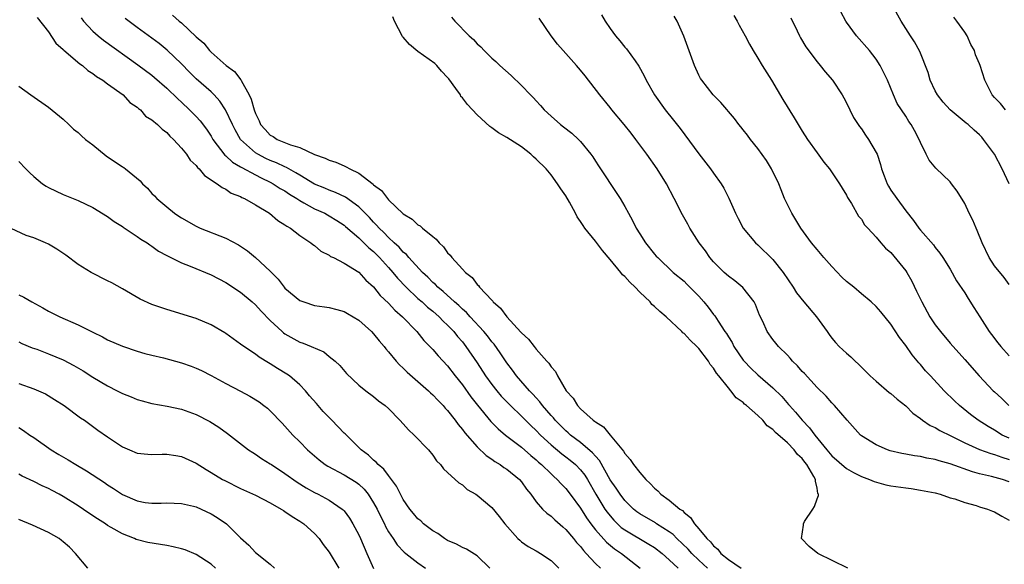
# Model space of a CAD drawing. Units: inches. Extents: x 2613000 to 2616000, y 1527000 to 1530000.
# Drawn here: x 2614213 to 2614346, y 1527298 to 1527371 of the extents above; entities that cross this region are included whole.
import ezdxf

# ---------------------------------------------------------------- set-up
doc = ezdxf.new("R2010")
doc.units = ezdxf.units.IN
doc.header["$MEASUREMENT"] = 0
doc.layers.add('LD26131527_2ft', color=9, linetype='Continuous')

msp = doc.modelspace()

# ---------------------------------------------------------------- linework, layer by layer
at = {"layer": 'LD26131527_2ft'}
for points, elevation in [([(2614346.99, 1527349), (2614346.05, 1527351), (2614345, 1527353), (2614343.54, 1527355), (2614343.28, 1527355.28), (2614343, 1527355.6), (2614342.25, 1527356.25), (2614341.46, 1527357), (2614341.2, 1527357.2), (2614339, 1527358.99), (2614338.05, 1527360.05), (2614337.31, 1527361), (2614337, 1527361.55), (2614336.32, 1527363), (2614336.05, 1527364.05), (2614334.89, 1527366.89), (2614334.2, 1527368.2), (2614333.66, 1527369), (2614332.39, 1527371), (2614331.25, 1527373)], 7728), ([(2614215.46, 1527371.46), (2614217, 1527369.54), (2614218.01, 1527368.01), (2614219, 1527367.13), (2614219.06, 1527367.06), (2614221.23, 1527365.23), (2614221.58, 1527365), (2614222.33, 1527364.33), (2614223, 1527363.92), (2614223.5, 1527363.5), (2614224.34, 1527363), (2614225, 1527362.49), (2614227.08, 1527361), (2614228, 1527360), (2614229, 1527359.35), (2614229.17, 1527359.17), (2614229.43, 1527359), (2614230.13, 1527358.13), (2614231, 1527357.65), (2614231.74, 1527357), (2614232.36, 1527356.36), (2614233, 1527355.94), (2614233.43, 1527355.43), (2614233.91, 1527355), (2614235, 1527353.82), (2614235.65, 1527353), (2614236.19, 1527352.19), (2614237, 1527351.44), (2614237.18, 1527351.18), (2614237.4, 1527351), (2614238.11, 1527350.11), (2614239.83, 1527349), (2614240.48, 1527348.48), (2614241, 1527348.24), (2614241.73, 1527347.73), (2614243, 1527347.25), (2614243.15, 1527347.15), (2614243.54, 1527347), (2614245, 1527346.16), (2614246.92, 1527345), (2614248.03, 1527344.03), (2614249, 1527343.45), (2614249.24, 1527343.24), (2614249.73, 1527343), (2614251, 1527342.01), (2614252.52, 1527341), (2614252.78, 1527340.78), (2614253, 1527340.63), (2614253.86, 1527339.86), (2614255, 1527339.33), (2614255.17, 1527339.17), (2614255.57, 1527339), (2614257, 1527338.27), (2614259, 1527337.05), (2614259.96, 1527335.96), (2614261, 1527335.06), (2614261.89, 1527333.89), (2614263, 1527332.86), (2614263.88, 1527331.88), (2614264.91, 1527331), (2614266.84, 1527329), (2614267.81, 1527327.81), (2614268.62, 1527327), (2614269, 1527326.59), (2614269.72, 1527325.72), (2614271, 1527324.36), (2614272.05, 1527323), (2614273, 1527321.81), (2614274.17, 1527320.17), (2614275.05, 1527319.05), (2614276.84, 1527316.84), (2614277.83, 1527315.83), (2614278.85, 1527315), (2614281, 1527313.37), (2614282.25, 1527312.25), (2614283, 1527311.63), (2614283.32, 1527311.32), (2614283.72, 1527311), (2614285, 1527309.74), (2614285.38, 1527309.38), (2614285.85, 1527309), (2614286.39, 1527308.39), (2614287, 1527307.79), (2614287.61, 1527307), (2614289, 1527305.11), (2614289.8, 1527303.8), (2614290.38, 1527303), (2614291, 1527302.19), (2614292.5, 1527300.5), (2614293.6, 1527299.6), (2614294.53, 1527299), (2614297.05, 1527297)], 7704), ([(2614221.43, 1527371.43), (2614221.74, 1527371), (2614223, 1527369.62), (2614223.7, 1527369), (2614224.42, 1527368.42), (2614229.1, 1527365.1), (2614231, 1527363.66), (2614231.36, 1527363.36), (2614233, 1527361.9), (2614234.48, 1527360.48), (2614235, 1527360.02), (2614236.1, 1527359), (2614237, 1527358.07), (2614237.51, 1527357.51), (2614238.36, 1527356.36), (2614239, 1527355.43), (2614239.25, 1527355), (2614240.87, 1527352.87), (2614241, 1527352.79), (2614241.91, 1527351.91), (2614243, 1527351.29), (2614243.17, 1527351.17), (2614245, 1527350.19), (2614245.78, 1527349.78), (2614247, 1527349.22), (2614247.42, 1527349), (2614248.37, 1527348.37), (2614249, 1527348.02), (2614249.6, 1527347.6), (2614250.59, 1527347), (2614251, 1527346.73), (2614251.57, 1527346.43), (2614253, 1527345.62), (2614254.37, 1527345), (2614254.77, 1527344.77), (2614255, 1527344.65), (2614256.02, 1527344.02), (2614257, 1527343.39), (2614257.21, 1527343.21), (2614259, 1527341.66), (2614260.33, 1527340.33), (2614261, 1527339.81), (2614261.8, 1527339), (2614263, 1527337.66), (2614263.58, 1527337), (2614264.21, 1527336.21), (2614265.38, 1527335), (2614267, 1527333.49), (2614267.57, 1527333), (2614268.3, 1527332.3), (2614269, 1527331.74), (2614269.86, 1527331), (2614270.4, 1527330.4), (2614271, 1527329.88), (2614271.85, 1527329), (2614272.35, 1527328.35), (2614273, 1527327.62), (2614273.49, 1527327), (2614275, 1527324.77), (2614276.15, 1527323), (2614277, 1527321.84), (2614277.66, 1527321), (2614278.27, 1527320.27), (2614279.5, 1527319), (2614281, 1527317.57), (2614282.28, 1527316.28), (2614283, 1527315.63), (2614283.6, 1527315), (2614285, 1527313.68), (2614286.45, 1527312.45), (2614287, 1527312.06), (2614287.6, 1527311.6), (2614288.32, 1527311), (2614289, 1527310.31), (2614289.57, 1527309.57), (2614289.93, 1527309), (2614291.07, 1527307), (2614292.3, 1527305), (2614292.58, 1527304.58), (2614293, 1527304.07), (2614293.5, 1527303.5), (2614294.51, 1527302.52), (2614295, 1527302.17), (2614298.26, 1527300.26), (2614299, 1527299.78), (2614300.03, 1527299), (2614301, 1527298.12), (2614302.19, 1527297)], 7706), ([(2614233.8, 1527371.8), (2614234.69, 1527371), (2614235, 1527370.75), (2614237, 1527368.88), (2614238, 1527368), (2614238.78, 1527367), (2614239, 1527366.77), (2614241.02, 1527365), (2614242.18, 1527364.18), (2614243.03, 1527363.03), (2614243.06, 1527362.94), (2614244.16, 1527361), (2614244.44, 1527360.44), (2614244.81, 1527359), (2614245, 1527358.48), (2614245.5, 1527357.5), (2614245.7, 1527357), (2614246.31, 1527356.31), (2614247, 1527355.58), (2614247.38, 1527355.38), (2614247.92, 1527355), (2614249.76, 1527354.24), (2614251, 1527353.9), (2614253, 1527352.97), (2614254.45, 1527352.45), (2614255, 1527352.17), (2614255.89, 1527351.89), (2614257, 1527351.4), (2614257.3, 1527351.3), (2614257.78, 1527351), (2614259, 1527350.41), (2614260.92, 1527348.92), (2614261, 1527348.83), (2614262.06, 1527348.06), (2614262.86, 1527347), (2614263, 1527346.84), (2614265, 1527344.93), (2614266.19, 1527344.19), (2614267, 1527343.45), (2614267.29, 1527343.29), (2614267.59, 1527343), (2614269, 1527341.84), (2614269.48, 1527341.48), (2614269.85, 1527341), (2614270.44, 1527340.44), (2614271, 1527339.66), (2614271.35, 1527339.35), (2614271.6, 1527339), (2614273, 1527337.45), (2614273.43, 1527337), (2614274.32, 1527336.32), (2614275, 1527335.37), (2614275.21, 1527335.21), (2614275.33, 1527335), (2614277, 1527333.23), (2614277.12, 1527333.12), (2614277.19, 1527333), (2614278.18, 1527332.18), (2614279, 1527331), (2614280.92, 1527328.92), (2614281, 1527328.82), (2614281.97, 1527327.97), (2614282.7, 1527327), (2614283, 1527326.63), (2614284.42, 1527325), (2614284.71, 1527324.71), (2614285, 1527324.23), (2614285.6, 1527323.6), (2614285.9, 1527323), (2614287.06, 1527321), (2614288, 1527320), (2614288.57, 1527319), (2614289, 1527318.55), (2614290.71, 1527317), (2614290.89, 1527316.89), (2614291, 1527316.78), (2614292.1, 1527316.1), (2614292.99, 1527315), (2614294.82, 1527312.82), (2614295, 1527312.49), (2614295.71, 1527311.71), (2614296.17, 1527311), (2614297, 1527309.94), (2614297.84, 1527309), (2614298.44, 1527308.44), (2614299, 1527307.81), (2614299.44, 1527307.44), (2614299.86, 1527307), (2614301, 1527306.2), (2614302.44, 1527305), (2614302.78, 1527304.78), (2614303, 1527304.54), (2614303.87, 1527303.87), (2614304.41, 1527303), (2614305, 1527302.32), (2614306.1, 1527301), (2614306.58, 1527300.58), (2614307, 1527300.02), (2614307.59, 1527299.59), (2614308, 1527299), (2614309, 1527298.18), (2614310.72, 1527297)], 7710), ([(2614325.18, 1527297), (2614321.09, 1527299), (2614319.95, 1527299.95), (2614318.88, 1527301), (2614319.19, 1527302.81), (2614319.15, 1527303), (2614319.29, 1527303.29), (2614320.42, 1527305), (2614320.68, 1527305.32), (2614321, 1527306.38), (2614321.19, 1527306.81), (2614321.18, 1527307), (2614321.11, 1527307.11), (2614321, 1527307.8), (2614320.78, 1527308.78), (2614320.8, 1527309), (2614320.59, 1527309.41), (2614319.63, 1527311), (2614319.34, 1527311.34), (2614319, 1527311.82), (2614318.37, 1527312.37), (2614317.92, 1527313), (2614317, 1527313.94), (2614315.36, 1527315.35), (2614315, 1527315.76), (2614314.26, 1527316.26), (2614313.66, 1527317), (2614313, 1527317.64), (2614311.46, 1527319), (2614311.2, 1527319.2), (2614311, 1527319.41), (2614310.05, 1527320.05), (2614309.34, 1527321), (2614309, 1527321.37), (2614307.7, 1527323), (2614307.38, 1527323.38), (2614307, 1527324.05), (2614306.55, 1527324.55), (2614306.33, 1527325), (2614305, 1527326.72), (2614304.74, 1527327), (2614303.82, 1527327.82), (2614303, 1527328.75), (2614302.85, 1527328.85), (2614302.72, 1527329), (2614300.57, 1527331), (2614299.71, 1527331.71), (2614299, 1527332.37), (2614298.65, 1527332.65), (2614298.4, 1527333), (2614297, 1527334.35), (2614296.37, 1527335), (2614295.68, 1527335.68), (2614295, 1527336.44), (2614294.69, 1527336.69), (2614294.47, 1527337), (2614293, 1527338.77), (2614291.97, 1527339.97), (2614291, 1527341.22), (2614289.57, 1527343), (2614289.33, 1527343.33), (2614289, 1527343.89), (2614288.53, 1527344.53), (2614288.3, 1527345), (2614287.49, 1527346.51), (2614287, 1527347.37), (2614286.31, 1527348.31), (2614285.9, 1527349), (2614285, 1527350.21), (2614284.33, 1527351), (2614283, 1527352.34), (2614282.63, 1527352.63), (2614282.28, 1527353), (2614281, 1527353.98), (2614279, 1527355.27), (2614277.89, 1527355.89), (2614277, 1527356.56), (2614276.72, 1527356.72), (2614275, 1527358.3), (2614273.69, 1527359.69), (2614273, 1527360.63), (2614272.81, 1527360.81), (2614272.73, 1527361), (2614272.14, 1527361.87), (2614271.18, 1527363.18), (2614271, 1527363.38), (2614270.2, 1527364.2), (2614269.53, 1527365), (2614269.26, 1527365.26), (2614267, 1527366.87), (2614265.85, 1527367.85), (2614265, 1527368.83), (2614264.91, 1527368.91), (2614263.8, 1527371), (2614263.59, 1527371.59)], 7712), ([(2614271.53, 1527371.53), (2614271.97, 1527371), (2614273.94, 1527369), (2614274.5, 1527368.5), (2614275, 1527367.94), (2614275.5, 1527367.5), (2614275.96, 1527367), (2614277, 1527365.96), (2614277.53, 1527365.53), (2614278.08, 1527365), (2614279.63, 1527363.63), (2614281, 1527362.29), (2614282.24, 1527361), (2614282.63, 1527360.63), (2614283, 1527360.19), (2614283.58, 1527359.58), (2614284.07, 1527359), (2614285, 1527358.15), (2614286.29, 1527357), (2614286.71, 1527356.71), (2614287.83, 1527355.83), (2614288.73, 1527355), (2614289, 1527354.73), (2614290.38, 1527353), (2614290.64, 1527352.64), (2614291, 1527352.03), (2614291.41, 1527351.41), (2614291.72, 1527351), (2614293.83, 1527347.83), (2614294.35, 1527347), (2614295, 1527345.93), (2614295.49, 1527345), (2614296.04, 1527344.04), (2614296.54, 1527343), (2614297, 1527342.23), (2614297.79, 1527341), (2614299, 1527339.49), (2614299.22, 1527339.22), (2614299.44, 1527339), (2614301.52, 1527337), (2614303, 1527335.8), (2614303.39, 1527335.39), (2614303.8, 1527335), (2614305, 1527333.79), (2614305.7, 1527333), (2614306.29, 1527332.29), (2614307, 1527331.32), (2614307.15, 1527331.15), (2614307.61, 1527330.39), (2614308.54, 1527329), (2614308.74, 1527328.74), (2614309, 1527328.29), (2614309.5, 1527327.5), (2614309.73, 1527327), (2614311, 1527325.14), (2614311.12, 1527325), (2614312.05, 1527324.05), (2614313, 1527323.13), (2614315, 1527321.38), (2614316.22, 1527320.22), (2614317.15, 1527319.15), (2614317.26, 1527319), (2614318.09, 1527318.09), (2614318.97, 1527317), (2614319.99, 1527315.99), (2614320.72, 1527315), (2614322.33, 1527313), (2614323, 1527312.21), (2614325, 1527310.48), (2614325.92, 1527309.92), (2614327, 1527309.39), (2614328.12, 1527309), (2614328.72, 1527308.72), (2614330.29, 1527308.29), (2614331, 1527308.15), (2614333, 1527307.85), (2614333.76, 1527307.76), (2614335, 1527307.56), (2614337, 1527307.17), (2614337.67, 1527307), (2614339, 1527306.53), (2614339.63, 1527306.37), (2614341, 1527305.86), (2614342.53, 1527305.47), (2614343, 1527305.31), (2614344.08, 1527305), (2614344.73, 1527304.73), (2614345, 1527304.63), (2614346.03, 1527304.02), (2614347, 1527303.51)], 7714), ([(2614347, 1527308.69), (2614346.08, 1527309), (2614344.59, 1527309.41), (2614343, 1527309.78), (2614342.04, 1527310.04), (2614339, 1527311.12), (2614337.51, 1527311.51), (2614337, 1527311.68), (2614335.88, 1527311.88), (2614335, 1527312.08), (2614334.18, 1527312.18), (2614333, 1527312.42), (2614332.49, 1527312.49), (2614330.89, 1527312.89), (2614330.55, 1527313), (2614329, 1527313.69), (2614327, 1527314.91), (2614326.89, 1527315), (2614325.1, 1527317), (2614323.37, 1527319), (2614323.19, 1527319.19), (2614323, 1527319.37), (2614322.24, 1527320.24), (2614321, 1527321.43), (2614319.31, 1527323.31), (2614319, 1527323.61), (2614318.35, 1527324.35), (2614317.66, 1527325), (2614317.38, 1527325.38), (2614317, 1527325.79), (2614315.78, 1527327), (2614315.44, 1527327.44), (2614315, 1527327.94), (2614314.25, 1527329), (2614313.65, 1527330.35), (2614313.22, 1527331.22), (2614312.66, 1527332.66), (2614312.49, 1527333), (2614310.97, 1527334.97), (2614309.88, 1527335.88), (2614309, 1527336.48), (2614308.42, 1527337), (2614307, 1527338.42), (2614306.51, 1527339), (2614305.9, 1527339.9), (2614305.07, 1527341), (2614303.78, 1527343), (2614303.51, 1527343.51), (2614302.78, 1527344.78), (2614301.67, 1527347), (2614300.62, 1527349), (2614299.38, 1527351), (2614297.98, 1527353), (2614296.5, 1527355), (2614295.84, 1527355.84), (2614294.92, 1527357), (2614293.24, 1527359), (2614293, 1527359.31), (2614291.6, 1527361), (2614289.61, 1527363.61), (2614289, 1527364.37), (2614288.47, 1527365), (2614286.64, 1527367), (2614285.89, 1527367.89), (2614285.03, 1527369), (2614283.39, 1527371.39)], 7716), ([(2614291.85, 1527371.85), (2614292.34, 1527371), (2614293, 1527370), (2614293.74, 1527369), (2614294.32, 1527368.32), (2614295, 1527367.48), (2614295.23, 1527367.23), (2614296.37, 1527365.63), (2614296.9, 1527364.9), (2614297.6, 1527363.6), (2614297.87, 1527363), (2614299.01, 1527361), (2614300.47, 1527359), (2614301.59, 1527357.59), (2614302.46, 1527356.46), (2614305, 1527353.02), (2614306.6, 1527351), (2614307, 1527350.42), (2614308.01, 1527349), (2614308.38, 1527348.38), (2614309.05, 1527347.05), (2614309.97, 1527345), (2614310.31, 1527344.31), (2614311.01, 1527343), (2614312.66, 1527341), (2614313, 1527340.71), (2614315, 1527338.73), (2614316.4, 1527337), (2614317.76, 1527335), (2614318.24, 1527334.24), (2614319.21, 1527333), (2614320.91, 1527331), (2614322.37, 1527329), (2614322.62, 1527328.62), (2614323, 1527328.09), (2614323.5, 1527327.5), (2614323.99, 1527327), (2614325, 1527326.08), (2614325.58, 1527325.58), (2614326.14, 1527325), (2614326.61, 1527324.61), (2614327.61, 1527323.61), (2614328.21, 1527323), (2614329, 1527322.27), (2614330.78, 1527320.78), (2614331, 1527320.62), (2614331.86, 1527319.86), (2614333, 1527318.95), (2614333.97, 1527317.97), (2614335, 1527317.22), (2614335.28, 1527317), (2614336.3, 1527316.3), (2614337, 1527316.01), (2614337.61, 1527315.61), (2614339.11, 1527314.89), (2614341, 1527313.95), (2614343, 1527313.05), (2614344.51, 1527312.51), (2614345, 1527312.39), (2614345.99, 1527311.99), (2614347, 1527311.7)], 7718), ([(2614347, 1527314.57), (2614346.07, 1527315), (2614345, 1527315.68), (2614344.15, 1527316.15), (2614342.81, 1527317), (2614341.79, 1527317.79), (2614340.26, 1527319), (2614339.61, 1527319.62), (2614338.22, 1527321), (2614336.34, 1527323), (2614335.7, 1527323.7), (2614335, 1527324.54), (2614334.78, 1527324.77), (2614333.86, 1527325.86), (2614333, 1527327.12), (2614332.18, 1527328.18), (2614331, 1527329.99), (2614329.65, 1527331.65), (2614329, 1527332.38), (2614328.34, 1527333), (2614327, 1527334.12), (2614325.98, 1527335), (2614325, 1527335.78), (2614324.36, 1527336.36), (2614323, 1527337.78), (2614321.92, 1527339), (2614321, 1527340.08), (2614320.25, 1527341), (2614318.8, 1527343), (2614318.13, 1527344.13), (2614317.57, 1527345), (2614317, 1527346.17), (2614316.62, 1527347), (2614316.15, 1527348.15), (2614315.82, 1527349), (2614314.84, 1527351), (2614314.14, 1527352.14), (2614313, 1527353.75), (2614312, 1527355), (2614311.57, 1527355.57), (2614311, 1527356.3), (2614310.69, 1527356.69), (2614310.4, 1527357), (2614309.81, 1527357.81), (2614307.99, 1527359.99), (2614306.95, 1527361), (2614305.39, 1527363), (2614305.24, 1527363.24), (2614305, 1527363.7), (2614304.4, 1527365), (2614302.97, 1527368.97), (2614302.07, 1527371), (2614301.68, 1527371.68)], 7720), ([(2614309.73, 1527371.73), (2614310.17, 1527371), (2614310.46, 1527370.46), (2614311.28, 1527369), (2614311.87, 1527367.87), (2614312.35, 1527367), (2614313, 1527365.97), (2614313.57, 1527365), (2614314.82, 1527363), (2614316.37, 1527360.37), (2614317.92, 1527357.92), (2614318.46, 1527357), (2614319, 1527356.12), (2614319.72, 1527355), (2614321, 1527353.16), (2614321.93, 1527351.93), (2614322.67, 1527351), (2614324.04, 1527349), (2614324.39, 1527348.39), (2614325, 1527347.44), (2614325.14, 1527347.14), (2614325.66, 1527346.34), (2614326.62, 1527344.62), (2614327, 1527344.2), (2614327.44, 1527343.44), (2614327.89, 1527343), (2614329, 1527341.79), (2614329.65, 1527341), (2614330.28, 1527340.28), (2614331, 1527339.68), (2614333, 1527337.22), (2614333.15, 1527337), (2614333.82, 1527335.82), (2614334.48, 1527334.48), (2614335.19, 1527333), (2614336.28, 1527331), (2614337, 1527329.9), (2614337.69, 1527329), (2614339, 1527327.44), (2614341, 1527325.24), (2614342.95, 1527323), (2614344.82, 1527321), (2614345, 1527320.83), (2614345.97, 1527319.97), (2614346.97, 1527319)], 7722), ([(2614317.45, 1527371.45), (2614318.33, 1527369.67), (2614318.63, 1527369), (2614318.75, 1527368.75), (2614319.49, 1527367.49), (2614321, 1527365.5), (2614321.42, 1527365), (2614322.11, 1527364.12), (2614323.09, 1527363), (2614324.4, 1527361), (2614324.62, 1527360.62), (2614325, 1527359.94), (2614325.42, 1527359), (2614325.94, 1527357.94), (2614326.73, 1527356.73), (2614327, 1527356.4), (2614327.56, 1527355.56), (2614327.97, 1527355), (2614329, 1527353.24), (2614329.12, 1527353), (2614329.59, 1527351.59), (2614329.74, 1527351), (2614330.07, 1527350.07), (2614330.47, 1527349), (2614330.66, 1527348.66), (2614331, 1527348.14), (2614331.78, 1527347), (2614333, 1527345.34), (2614334.04, 1527344.04), (2614334.76, 1527343), (2614335, 1527342.7), (2614336.74, 1527340.74), (2614337, 1527340.36), (2614337.62, 1527339.62), (2614338.03, 1527339), (2614339, 1527337.42), (2614339.88, 1527335.88), (2614341, 1527334.24), (2614341.46, 1527333.46), (2614342.24, 1527332.24), (2614343.01, 1527331), (2614344.29, 1527329), (2614344.59, 1527328.59), (2614345.47, 1527327.47), (2614345.87, 1527327), (2614347, 1527325.73)], 7724), ([(2614347, 1527335.35), (2614346.33, 1527336.33), (2614345, 1527337.89), (2614344.3, 1527339), (2614343.35, 1527341), (2614342.69, 1527342.69), (2614342.53, 1527343), (2614342.08, 1527344.08), (2614341.61, 1527345), (2614341, 1527346.3), (2614339.97, 1527347.97), (2614339.19, 1527349), (2614339, 1527349.23), (2614337.08, 1527351.08), (2614336.18, 1527352.18), (2614335.76, 1527353), (2614335, 1527354.58), (2614334.84, 1527355), (2614334.19, 1527356.19), (2614333.73, 1527357), (2614333.43, 1527357.43), (2614333, 1527358.15), (2614332.42, 1527359), (2614331.86, 1527359.86), (2614331.35, 1527361), (2614330.52, 1527363), (2614329.53, 1527365), (2614329, 1527365.83), (2614328.1, 1527367), (2614326.36, 1527369), (2614325, 1527370.84), (2614324.89, 1527371), (2614324.23, 1527372.23)], 7726), ([(2614346.49, 1527359), (2614345.84, 1527359.84), (2614345, 1527360.67), (2614344.71, 1527361), (2614344.37, 1527361.63), (2614343.7, 1527363), (2614343.08, 1527365), (2614343, 1527365.22), (2614342.45, 1527366.45), (2614342.29, 1527367), (2614341.83, 1527367.83), (2614341.3, 1527369), (2614341, 1527369.5), (2614339.94, 1527371), (2614339.53, 1527371.53)], 7730), ([(2614306.17, 1527297), (2614305, 1527298.08), (2614304.04, 1527299), (2614303.55, 1527299.55), (2614302.03, 1527301), (2614301.53, 1527301.53), (2614301, 1527301.93), (2614299.28, 1527303), (2614299.12, 1527303.12), (2614297, 1527304.35), (2614296.62, 1527304.62), (2614296.17, 1527305), (2614295, 1527306.17), (2614294.35, 1527307), (2614293.82, 1527307.82), (2614293, 1527308.94), (2614291.56, 1527311.56), (2614291, 1527312.14), (2614290.62, 1527312.62), (2614289, 1527313.99), (2614287.66, 1527315), (2614287.32, 1527315.32), (2614287, 1527315.57), (2614285.56, 1527317), (2614285.32, 1527317.32), (2614285, 1527317.65), (2614283.83, 1527319), (2614283.5, 1527319.5), (2614283, 1527320.03), (2614282.55, 1527320.55), (2614282.09, 1527321), (2614280.32, 1527323), (2614279.77, 1527323.77), (2614279, 1527324.77), (2614278.12, 1527326.12), (2614277.29, 1527327.29), (2614277, 1527327.62), (2614276.41, 1527328.41), (2614275.93, 1527329), (2614274.07, 1527331), (2614273.57, 1527331.57), (2614273, 1527332.03), (2614272.51, 1527332.51), (2614271.94, 1527333), (2614270.41, 1527334.41), (2614269.67, 1527335), (2614269.36, 1527335.36), (2614269, 1527335.65), (2614268.35, 1527336.35), (2614267.61, 1527337), (2614265.78, 1527339), (2614265.43, 1527339.43), (2614265, 1527339.76), (2614264.43, 1527340.43), (2614263.78, 1527341), (2614263, 1527341.72), (2614262.39, 1527342.39), (2614261.73, 1527343), (2614261.4, 1527343.4), (2614261, 1527343.79), (2614260.43, 1527344.43), (2614259, 1527345.87), (2614257.19, 1527347.19), (2614255.83, 1527347.83), (2614255, 1527348.11), (2614254.39, 1527348.39), (2614253, 1527348.94), (2614251, 1527350.14), (2614250.49, 1527350.49), (2614249.51, 1527351), (2614249.19, 1527351.19), (2614249, 1527351.26), (2614247.83, 1527351.83), (2614247, 1527352.16), (2614246.43, 1527352.43), (2614245.31, 1527353), (2614245, 1527353.19), (2614243, 1527355), (2614242.27, 1527356.27), (2614241.9, 1527357), (2614240.95, 1527359), (2614240.18, 1527360.18), (2614239.41, 1527361), (2614239, 1527361.41), (2614237, 1527363.19), (2614236.09, 1527364.09), (2614235, 1527365.22), (2614233.07, 1527367.07), (2614231.96, 1527367.96), (2614231, 1527368.68), (2614229, 1527370.12), (2614227.35, 1527371.35)], 7708), ([(2614213, 1527362.21), (2614214.59, 1527361), (2614217, 1527359.36), (2614219, 1527357.71), (2614219.77, 1527357), (2614220.39, 1527356.39), (2614221, 1527355.93), (2614221.48, 1527355.48), (2614222.02, 1527355), (2614223, 1527354.24), (2614224.79, 1527352.79), (2614227, 1527351.27), (2614227.17, 1527351.17), (2614227.41, 1527351), (2614229.4, 1527349.4), (2614229.74, 1527349), (2614230.39, 1527348.39), (2614231, 1527347.67), (2614231.34, 1527347.34), (2614231.64, 1527347), (2614233, 1527345.85), (2614234.05, 1527345), (2614234.63, 1527344.63), (2614235, 1527344.38), (2614237, 1527343.24), (2614237.53, 1527343), (2614241, 1527341.63), (2614242.72, 1527340.72), (2614243.93, 1527339.93), (2614245.02, 1527339.02), (2614247, 1527337.15), (2614248.07, 1527336.07), (2614248.88, 1527335), (2614249, 1527334.86), (2614251, 1527333.21), (2614251.56, 1527333), (2614253, 1527332.54), (2614254.35, 1527332.35), (2614255, 1527332.24), (2614256, 1527332), (2614257, 1527331.7), (2614257.46, 1527331.46), (2614259, 1527330.54), (2614260.71, 1527329), (2614261, 1527328.7), (2614261.76, 1527327.76), (2614262.41, 1527327), (2614262.66, 1527326.66), (2614263, 1527326.27), (2614264.05, 1527325), (2614264.5, 1527324.5), (2614265, 1527324.05), (2614265.53, 1527323.53), (2614268.42, 1527321), (2614268.71, 1527320.71), (2614269, 1527320.46), (2614269.7, 1527319.7), (2614270.39, 1527319), (2614270.66, 1527318.66), (2614271, 1527318.32), (2614272.02, 1527317), (2614272.42, 1527316.42), (2614273, 1527315.76), (2614273.32, 1527315.32), (2614275, 1527313.39), (2614276.23, 1527312.23), (2614277, 1527311.72), (2614277.42, 1527311.42), (2614278.13, 1527311), (2614278.63, 1527310.63), (2614279, 1527310.4), (2614280.72, 1527309), (2614281, 1527308.68), (2614281.7, 1527307.7), (2614282.26, 1527307), (2614283, 1527305.96), (2614283.84, 1527305), (2614284.42, 1527304.42), (2614285, 1527304.01), (2614285.52, 1527303.52), (2614286.59, 1527302.59), (2614287, 1527302.25), (2614288.06, 1527301), (2614288.47, 1527300.47), (2614289, 1527299.92), (2614289.39, 1527299.39), (2614289.77, 1527299), (2614291, 1527297.64), (2614291.7, 1527297)], 7702), ([(2614213, 1527351.99), (2614213.92, 1527351), (2614214.46, 1527350.46), (2614215, 1527349.98), (2614216.19, 1527349), (2614216.67, 1527348.67), (2614217, 1527348.48), (2614219, 1527347.52), (2614221, 1527346.71), (2614223, 1527345.8), (2614225, 1527344.58), (2614225.89, 1527343.89), (2614227, 1527343.19), (2614227.11, 1527343.11), (2614229, 1527341.86), (2614229.49, 1527341.49), (2614230.33, 1527341), (2614230.72, 1527340.72), (2614231, 1527340.55), (2614231.89, 1527339.89), (2614233, 1527339.29), (2614233.18, 1527339.18), (2614233.56, 1527339), (2614235, 1527338.28), (2614236.15, 1527337.85), (2614239, 1527336.68), (2614241, 1527335.65), (2614243, 1527334.31), (2614244.54, 1527333), (2614245, 1527332.6), (2614245.77, 1527331.77), (2614247, 1527330.51), (2614248.63, 1527329), (2614248.82, 1527328.82), (2614249, 1527328.69), (2614251, 1527327.57), (2614251.45, 1527327.45), (2614252.55, 1527327), (2614254.26, 1527326.26), (2614255, 1527325.64), (2614255.8, 1527325), (2614256.42, 1527324.42), (2614257.32, 1527323.32), (2614259, 1527321.77), (2614259.92, 1527321), (2614261, 1527320.22), (2614261.65, 1527319.65), (2614262.57, 1527319), (2614263, 1527318.61), (2614264.56, 1527317), (2614265, 1527316.52), (2614265.7, 1527315.7), (2614266.49, 1527315), (2614268.42, 1527313), (2614269, 1527312.28), (2614269.51, 1527311.51), (2614270.06, 1527311), (2614270.45, 1527310.45), (2614271, 1527309.96), (2614272.52, 1527308.52), (2614273, 1527308.25), (2614273.65, 1527307.65), (2614274.82, 1527307), (2614275, 1527306.88), (2614277, 1527305.2), (2614277.99, 1527303.99), (2614278.73, 1527303), (2614280.53, 1527301), (2614280.77, 1527300.77), (2614281, 1527300.57), (2614281.92, 1527299.92), (2614283, 1527299.33), (2614283.2, 1527299.2), (2614283.56, 1527299), (2614285, 1527298.02), (2614286.06, 1527297)], 7700), ([(2614276.73, 1527297), (2614275, 1527298.66), (2614273.56, 1527299.56), (2614273, 1527299.79), (2614272.23, 1527300.23), (2614271, 1527300.74), (2614270.59, 1527301), (2614269.68, 1527301.68), (2614269, 1527302.05), (2614267.76, 1527303), (2614267.38, 1527303.38), (2614267, 1527303.67), (2614266.39, 1527304.39), (2614265.91, 1527305), (2614265, 1527306.3), (2614264.61, 1527307), (2614264.09, 1527308.09), (2614263, 1527309.51), (2614262.39, 1527310.39), (2614261.62, 1527311), (2614261.34, 1527311.34), (2614261, 1527311.59), (2614260.28, 1527312.28), (2614259.29, 1527313), (2614257.15, 1527315.15), (2614257, 1527315.28), (2614255.34, 1527317), (2614254.18, 1527318.18), (2614253.27, 1527319.27), (2614252.33, 1527320.33), (2614251.77, 1527321), (2614251, 1527321.81), (2614249.59, 1527323), (2614249.25, 1527323.25), (2614247.99, 1527323.99), (2614247, 1527324.65), (2614246.77, 1527324.77), (2614245.52, 1527325.52), (2614245, 1527325.94), (2614243.16, 1527327.16), (2614243, 1527327.3), (2614241, 1527328.74), (2614240.84, 1527328.84), (2614239, 1527329.92), (2614237, 1527330.75), (2614233, 1527331.97), (2614231, 1527332.67), (2614229.4, 1527333.4), (2614227, 1527334.78), (2614225.58, 1527335.58), (2614225, 1527335.88), (2614222.76, 1527337), (2614221, 1527338.06), (2614219.32, 1527339.32), (2614218.14, 1527340.14), (2614217, 1527340.82), (2614216.61, 1527341), (2614215, 1527341.67), (2614213.98, 1527341.98), (2614211.25, 1527343.25)], 7698), ([(2614213, 1527333.97), (2614213.66, 1527333.66), (2614214.74, 1527333), (2614216.22, 1527332.22), (2614217, 1527331.77), (2614218.53, 1527331), (2614221, 1527329.9), (2614223, 1527328.9), (2614224.3, 1527328.3), (2614225, 1527327.9), (2614227, 1527327.01), (2614229, 1527326.36), (2614230.05, 1527326.05), (2614231, 1527325.83), (2614232.56, 1527325.44), (2614235, 1527324.76), (2614236.32, 1527324.32), (2614237, 1527324.06), (2614237.72, 1527323.72), (2614239, 1527323.07), (2614241, 1527321.96), (2614242.96, 1527320.96), (2614244.26, 1527320.26), (2614245.49, 1527319.49), (2614246.14, 1527319), (2614246.62, 1527318.62), (2614247, 1527318.27), (2614248.62, 1527316.62), (2614249, 1527316.21), (2614250.07, 1527315), (2614251, 1527314.07), (2614252.03, 1527313), (2614253.64, 1527311.64), (2614254.45, 1527311), (2614254.78, 1527310.78), (2614257, 1527309.61), (2614258.63, 1527308.63), (2614259, 1527308.34), (2614259.7, 1527307.7), (2614260.27, 1527307), (2614261, 1527305.85), (2614261.47, 1527305), (2614261.96, 1527303.96), (2614262.45, 1527303), (2614262.62, 1527302.62), (2614263, 1527301.92), (2614263.62, 1527301), (2614264.16, 1527300.16), (2614265.15, 1527299.15), (2614265.37, 1527299), (2614267, 1527297.71), (2614268.03, 1527297)], 7696), ([(2614213, 1527327.6), (2614213.4, 1527327.4), (2614214.8, 1527326.8), (2614215.4, 1527326.6), (2614217, 1527326), (2614219, 1527325.19), (2614220.42, 1527324.42), (2614221.67, 1527323.67), (2614223, 1527322.81), (2614225, 1527321.64), (2614226.27, 1527321), (2614227, 1527320.61), (2614228.17, 1527320.17), (2614229, 1527319.79), (2614229.65, 1527319.65), (2614231, 1527319.28), (2614233.07, 1527318.93), (2614235, 1527318.51), (2614237, 1527317.78), (2614238.84, 1527316.84), (2614240.06, 1527316.06), (2614241.22, 1527315.22), (2614244.07, 1527313), (2614244.63, 1527312.63), (2614245, 1527312.41), (2614245.83, 1527311.83), (2614247, 1527311.12), (2614247.16, 1527311), (2614249, 1527309.81), (2614250.64, 1527308.64), (2614251.87, 1527307.87), (2614253, 1527307.23), (2614253.48, 1527307), (2614255, 1527306.19), (2614256.75, 1527305), (2614256.88, 1527304.88), (2614257, 1527304.75), (2614257.74, 1527303.74), (2614258.18, 1527303), (2614259, 1527301.49), (2614259.23, 1527301), (2614260.06, 1527299), (2614260.96, 1527296.96)], 7694), ([(2614213, 1527321.98), (2614215, 1527321.25), (2614215.63, 1527321), (2614216.58, 1527320.58), (2614217.83, 1527319.83), (2614219.11, 1527319), (2614221.34, 1527317.34), (2614221.87, 1527317), (2614223.67, 1527315.67), (2614225, 1527314.75), (2614227, 1527313.42), (2614227.95, 1527313), (2614229, 1527312.57), (2614230.42, 1527312.42), (2614231, 1527312.39), (2614232.4, 1527312.4), (2614233, 1527312.44), (2614234.22, 1527312.22), (2614235, 1527312.1), (2614237, 1527311.18), (2614238.33, 1527310.33), (2614239, 1527309.95), (2614240.55, 1527309), (2614240.84, 1527308.84), (2614243, 1527307.77), (2614245, 1527306.86), (2614247, 1527305.83), (2614248.48, 1527305), (2614248.78, 1527304.78), (2614249, 1527304.67), (2614249.97, 1527303.97), (2614251, 1527303.37), (2614251.56, 1527303), (2614253, 1527301.68), (2614253.63, 1527301), (2614254.18, 1527300.18), (2614255, 1527299.18), (2614256.29, 1527297)], 7692), ([(2614213, 1527316.02), (2614213.62, 1527315.62), (2614214.47, 1527315), (2614215, 1527314.65), (2614217.35, 1527313), (2614218.38, 1527312.38), (2614219.65, 1527311.65), (2614220.69, 1527311), (2614222.15, 1527310.15), (2614224.57, 1527308.57), (2614225, 1527308.26), (2614225.78, 1527307.78), (2614227, 1527306.96), (2614229, 1527306.1), (2614230.1, 1527305.9), (2614231, 1527305.77), (2614232.23, 1527305.77), (2614233, 1527305.82), (2614235, 1527305.75), (2614236.62, 1527305.38), (2614237, 1527305.28), (2614237.64, 1527305), (2614239, 1527304.35), (2614239.83, 1527303.83), (2614241.07, 1527303), (2614243, 1527301.11), (2614244.1, 1527300.1), (2614245, 1527299.12), (2614247, 1527297.56), (2614247.59, 1527297)], 7690), ([(2614239.6, 1527297), (2614239, 1527297.55), (2614237, 1527298.85), (2614235.48, 1527299.48), (2614235, 1527299.63), (2614233.89, 1527299.89), (2614233, 1527300.05), (2614230.46, 1527300.46), (2614228.88, 1527300.88), (2614228.62, 1527301), (2614227, 1527301.62), (2614225.49, 1527302.51), (2614225, 1527302.78), (2614224.69, 1527303), (2614223.65, 1527303.65), (2614222.45, 1527304.45), (2614221, 1527305.45), (2614219, 1527306.7), (2614218.45, 1527307), (2614217.5, 1527307.5), (2614217, 1527307.77), (2614216.14, 1527308.14), (2614215, 1527308.74), (2614213.44, 1527309.44), (2614213, 1527309.7)], 7688), ([(2614222.32, 1527297), (2614220.64, 1527299), (2614219.84, 1527299.84), (2614219, 1527300.58), (2614218.76, 1527300.76), (2614218.42, 1527301), (2614217, 1527301.81), (2614214.82, 1527302.82), (2614213, 1527303.57)], 7686)]:
    msp.add_lwpolyline(points, dxfattribs=dict(at, elevation=elevation))

doc.saveas('drawing.dxf')
